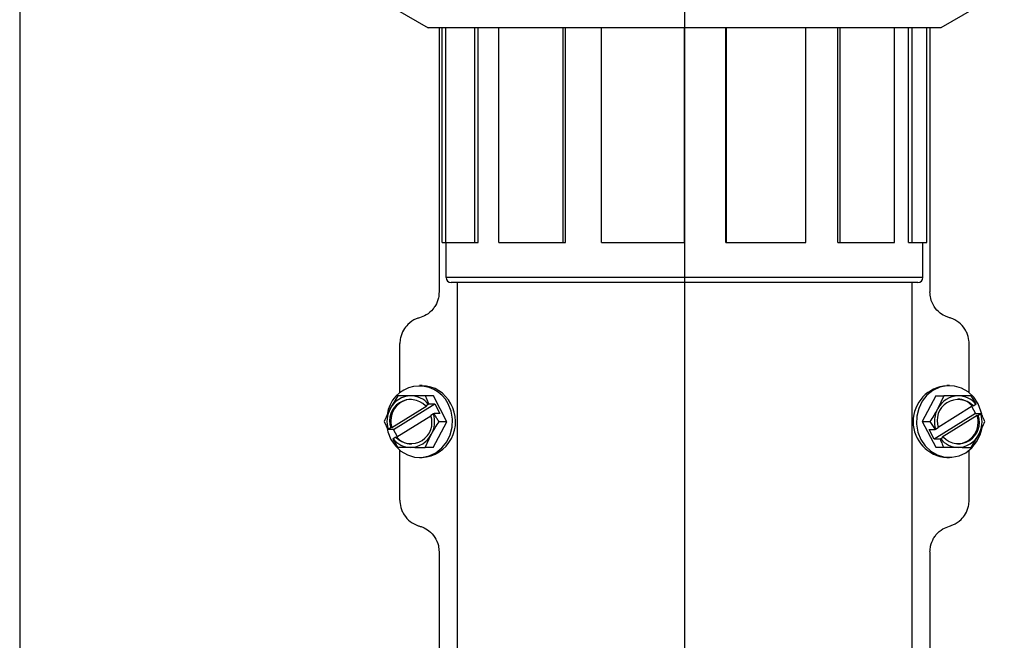
# Model space of a CAD drawing. Extents: x 2281 to 78196, y -59045 to 3223.
# Drawn here: x 3700 to 3830, y -45002 to -44920 of the extents above; entities that cross this region are included whole.
import ezdxf

# ---------------------------------------------------------------- set-up
doc = ezdxf.new("R2010")
doc.units = 0
doc.header["$LTSCALE"] = 0.13
doc.layers.add('CADdetails-9-EXTRAFINE', color=9, linetype='Continuous')
doc.layers.add('PPL-MECHANICAL', color=54, linetype='Continuous')

msp = doc.modelspace()

# ---------------------------------------------------------------- linework, layer by layer
at = {"layer": 'CADdetails-9-EXTRAFINE', "linetype": 'Continuous'}
for p, q in [((3700.38, -44882.18), (3700.38, -45035.78)), ((3755.68, -44921.05), (3755.68, -44955.87)), ((3820.4, -44921.05), (3820.4, -44955.87)), ((3750.51, -44969.16), (3750.51, -44962.68)), ((3825.57, -44969.16), (3825.57, -44962.68)), ((3753.44, -44968.22), (3753.11, -44968.22)), ((3822.97, -44968.22), (3822.64, -44968.22)), ((3750.26, -44969.55), (3749.24, -44971.24)), ((3751.31, -44969.55), (3750.26, -44969.55)), ((3754.93, -44969.56), (3751.31, -44969.55)), ((3753.88, -44969.56), (3751.95, -44969.56)), ((3754.34, -44970.63), (3753.88, -44969.56)), ((3754.93, -44969.56), (3753.88, -44969.56)), ((3756.72, -44972.97), (3754.93, -44969.56)), ((3821.17, -44969.55), (3819.36, -44972.95)), ((3821.17, -44969.55), (3822.22, -44969.55)), ((3822.22, -44969.55), (3821.43, -44971.25)), ((3825.83, -44969.56), (3824.15, -44969.56)), ((3826.5, -44970.62), (3825.83, -44969.56)), ((3749.45, -44973.75), (3754.05, -44970.89)), ((3749.68, -44974.01), (3755.11, -44970.63)), ((3753.91, -44970.89), (3754.26, -44970.67)), ((3753.91, -44970.89), (3754.05, -44970.89)), ((3754.26, -44970.67), (3754.34, -44970.63)), ((3754.34, -44970.63), (3755.11, -44970.63)), ((3755.11, -44970.63), (3755.78, -44971.9)), ((3821.48, -44973.68), (3825.96, -44970.88)), ((3825.89, -44970.93), (3826.4, -44971.9)), ((3826.1, -44970.88), (3825.96, -44970.88)), ((3826.1, -44970.88), (3826.45, -44970.66)), ((3826.45, -44970.66), (3826.5, -44970.62)), ((3754.6, -44972.24), (3750.12, -44975.02)), ((3754.93, -44971.94), (3754.58, -44972.16)), ((3755.01, -44971.9), (3754.93, -44971.94)), ((3755.78, -44971.9), (3755.01, -44971.9)), ((3826.4, -44971.9), (3820.98, -44975.29)), ((3826.63, -44972.16), (3822.03, -44975.03)), ((3826.4, -44971.9), (3827.17, -44971.9)), ((3826.63, -44972.16), (3826.78, -44972.16)), ((3827.12, -44971.94), (3826.78, -44972.16)), ((3827.17, -44971.9), (3827.12, -44971.94)), ((3748.45, -44972.94), (3748.91, -44974.01)), ((3754.9, -44976.36), (3756.72, -44972.97)), ((3756.72, -44972.97), (3755.67, -44972.97)), ((3819.36, -44972.95), (3820.41, -44972.95)), ((3819.36, -44972.95), (3821.16, -44976.35)), ((3820.41, -44972.95), (3821.07, -44974.01)), ((3748.91, -44974.01), (3748.95, -44973.97)), ((3749.68, -44974.01), (3748.91, -44974.01)), ((3748.95, -44973.97), (3749.3, -44973.75)), ((3749.45, -44973.75), (3749.3, -44973.75)), ((3750.19, -44974.98), (3749.68, -44974.01)), ((3753.85, -44976.36), (3754.64, -44974.67)), ((3820.3, -44974.01), (3821.07, -44974.01)), ((3820.98, -44975.29), (3820.3, -44974.01)), ((3821.07, -44974.01), (3821.15, -44973.97)), ((3821.15, -44973.97), (3821.5, -44973.75)), ((3825.82, -44976.36), (3826.85, -44974.66)), ((3749.62, -44975.24), (3749.58, -44975.28)), ((3749.97, -44975.02), (3749.62, -44975.24)), ((3749.97, -44975.02), (3750.12, -44975.02)), ((3821.74, -44975.29), (3820.98, -44975.29)), ((3821.83, -44975.25), (3821.74, -44975.29)), ((3822.17, -44975.03), (3821.83, -44975.25)), ((3822.17, -44975.03), (3822.03, -44975.03)), ((3750.24, -44976.35), (3751.93, -44976.35)), ((3750.51, -44983.33), (3750.51, -44976.75)), ((3754.9, -44976.36), (3753.85, -44976.36)), ((3821.16, -44976.35), (3822.21, -44976.35)), ((3821.16, -44976.35), (3824.77, -44976.36)), ((3822.21, -44976.35), (3824.13, -44976.35)), ((3824.77, -44976.36), (3825.82, -44976.36)), ((3825.57, -44983.33), (3825.57, -44976.75)), ((3753.11, -44977.69), (3753.44, -44977.69)), ((3822.64, -44977.69), (3822.97, -44977.69)), ((3755.68, -44990.14), (3755.68, -45019.9)), ((3820.4, -44990.14), (3820.4, -45019.9))]:
    msp.add_line(p, q, dxfattribs=at)
at = {"layer": 'CADdetails-9-EXTRAFINE', "linetype": 'Continuous', "flags": 128}
for points in [[(3826.75, -44970.6), (3826.17, -44969.74), (3825.43, -44969.05), (3824.57, -44968.55), (3823.63, -44968.28), (3822.65, -44968.24), (3821.69, -44968.43), (3820.8, -44968.85), (3820.01, -44969.48), (3819.38, -44970.28), (3818.92, -44971.22), (3818.66, -44972.24), (3818.63, -44973.3), (3818.8, -44974.34), (3819.19, -44975.31), (3819.77, -44976.17), (3820.51, -44976.86), (3821.37, -44977.36), (3822.31, -44977.63), (3823.29, -44977.67), (3824.25, -44977.48), (3825.14, -44977.06), (3825.93, -44976.43), (3826.56, -44975.63), (3827.02, -44974.69), (3827.23, -44973.95)], [(3748.83, -44973.85), (3748.94, -44974.33), (3749.33, -44975.31), (3749.91, -44976.16), (3750.64, -44976.85), (3751.5, -44977.35), (3752.44, -44977.63), (3753.42, -44977.68), (3754.38, -44977.48), (3755.27, -44977.06), (3756.06, -44976.44), (3756.7, -44975.64), (3757.16, -44974.7), (3757.41, -44973.68), (3757.45, -44972.62), (3757.28, -44971.58), (3756.89, -44970.6)], [(3827.23, -44971.96), (3827.13, -44971.57), (3826.75, -44970.6)]]:
    msp.add_lwpolyline(points, dxfattribs=at)
at = {"layer": 'CADdetails-9-EXTRAFINE', "linetype": 'Continuous'}
for centre, radius, start, end in [((3753.08, -44972.56), 4.28, 27.1615, 173.2187), ((3753.37, -44972.52), 4.29, 26.4415, 89.1412), ((3822.93, -44972.96), 4.74, 93.5448, 266.4552), ((3751.99, -44972.65), 3.09, 90.7437, 152.9995), ((3751.91, -44972.58), 3.03, 39.197, 89.2231), ((3824.19, -44972.65), 3.09, 90.8532, 153.0943), ((3824.11, -44972.58), 3.03, 39.2953, 89.332), ((3751.91, -44972.82), 2.77, 44.075, 199.6683), ((3752.21, -44972.88), 2.9, 93.9623, 197.5378), ((3753.14, -44972.98), 4.72, 273.5819, 30.2341), ((3824.11, -44972.82), 2.77, 44.1881, 199.7593), ((3823.97, -44972.62), 2.64, 41.1142, 87.942), ((3752.47, -44972.96), 3.66, 152.0699, 196.042), ((3751.97, -44973.09), 2.77, 224.075, 19.6683), ((3751.42, -44972.95), 3.66, 332.0699, 16.042), ((3824.66, -44972.96), 3.66, 152.1616, 196.1313), ((3824.16, -44973.09), 2.77, 224.1881, 19.7593), ((3823.86, -44973.03), 2.9, 273.9695, 17.6261), ((3823.61, -44972.95), 3.66, 332.1616, 16.1313), ((3751.89, -44973.26), 3.09, 270.7437, 332.9995), ((3824.09, -44973.26), 3.09, 270.8532, 333.0943), ((3751.97, -44973.33), 3.03, 219.197, 269.2231), ((3752.11, -44973.29), 2.64, 221.0142, 267.9384), ((3824.17, -44973.33), 3.03, 219.2953, 269.332)]:
    msp.add_arc(centre, radius, start, end, dxfattribs=at)
for points, knots in [([(3755.68, -44955.87), (3755.66, -44956.13), (3755.62, -44956.77), (3755.3, -44957.53), (3754.76, -44958.31), (3754.06, -44958.93), (3753.39, -44959.17), (3753.09, -44959.28)], [0, 0, 0, 0, 0.165921, 0.400144, 0.515705, 0.784917, 1, 1, 1, 1]), ([(3822.99, -44959.28), (3822.84, -44959.23), (3822.41, -44959.09), (3821.67, -44958.65), (3820.92, -44957.84), (3820.47, -44956.83), (3820.42, -44956.15), (3820.4, -44955.87)], [0, 0, 0, 0, 0.103986, 0.314984, 0.568223, 0.821979, 1, 1, 1, 1]), ([(3753.09, -44959.28), (3752.95, -44959.32), (3752.39, -44959.5), (3751.63, -44960.02), (3750.94, -44960.9), (3750.57, -44961.79), (3750.52, -44962.42), (3750.51, -44962.68)], [0, 0, 0, 0, 0.103647, 0.396316, 0.602831, 0.836461, 1, 1, 1, 1]), ([(3825.57, -44962.68), (3825.57, -44962.54), (3825.55, -44962.03), (3825.35, -44961.38), (3824.91, -44960.56), (3824.23, -44959.83), (3823.47, -44959.42), (3823.04, -44959.29), (3822.99, -44959.28)], [0, 0, 0, 0, 0.091049, 0.318146, 0.426759, 0.693635, 0.959842, 1, 1, 1, 1]), ([(3751.95, -44969.56), (3751.91, -44969.56), (3751.3, -44969.55), (3750.76, -44969.55), (3750.26, -44969.55)], [0, 0, 0, 0, 0.070165, 1, 1, 1, 1]), ([(3824.15, -44969.56), (3824.1, -44969.56), (3823.49, -44969.55), (3822.83, -44969.55), (3822.22, -44969.55)], [0, 0, 0, 0, 0.0701652, 1, 1, 1, 1]), ([(3749.24, -44971.24), (3749.22, -44971.28), (3748.91, -44971.86), (3748.67, -44972.42), (3748.45, -44972.94)], [0, 0, 0, 0, 0.0701652, 1, 1, 1, 1]), ([(3755.67, -44972.97), (3755.58, -44972.83), (3755.35, -44972.48), (3755.14, -44972.12), (3755.01, -44971.9)], [0, 0, 0, 0, 0.407886, 1, 1, 1, 1]), ([(3821.43, -44971.25), (3821.41, -44971.29), (3821.1, -44971.86), (3820.74, -44972.42), (3820.41, -44972.95)], [0, 0, 0, 0, 0.0701652, 1, 1, 1, 1]), ([(3827.63, -44972.96), (3827.58, -44972.82), (3827.43, -44972.47), (3827.27, -44972.11), (3827.17, -44971.9)], [0, 0, 0, 0, 0.407886, 1, 1, 1, 1]), ([(3754.64, -44974.67), (3754.67, -44974.63), (3754.98, -44974.05), (3755.34, -44973.49), (3755.67, -44972.97)], [0, 0, 0, 0, 0.070165, 1, 1, 1, 1]), ([(3826.85, -44974.66), (3826.87, -44974.62), (3827.17, -44974.05), (3827.41, -44973.49), (3827.63, -44972.96)], [0, 0, 0, 0, 0.070165, 1, 1, 1, 1]), ([(3749.58, -44975.28), (3749.71, -44975.49), (3749.92, -44975.85), (3750.15, -44976.2), (3750.24, -44976.35)], [0, 0, 0, 0, 0.592114, 1, 1, 1, 1]), ([(3821.74, -44975.29), (3821.84, -44975.5), (3822.01, -44975.86), (3822.15, -44976.21), (3822.21, -44976.35)], [0, 0, 0, 0, 0.592114, 1, 1, 1, 1]), ([(3751.93, -44976.35), (3751.97, -44976.35), (3752.58, -44976.36), (3753.24, -44976.36), (3753.85, -44976.36)], [0, 0, 0, 0, 0.070165, 1, 1, 1, 1]), ([(3824.13, -44976.35), (3824.17, -44976.35), (3824.78, -44976.36), (3825.32, -44976.36), (3825.82, -44976.36)], [0, 0, 0, 0, 0.070165, 1, 1, 1, 1]), ([(3750.51, -44983.33), (3750.51, -44983.47), (3750.53, -44983.98), (3750.73, -44984.64), (3751.17, -44985.46), (3751.85, -44986.18), (3752.61, -44986.59), (3753.04, -44986.72), (3753.09, -44986.74)], [0, 0, 0, 0, 0.091049, 0.318146, 0.426759, 0.693635, 0.959842, 1, 1, 1, 1]), ([(3822.99, -44986.74), (3823.13, -44986.69), (3823.68, -44986.51), (3824.45, -44986), (3825.14, -44985.11), (3825.51, -44984.22), (3825.55, -44983.59), (3825.57, -44983.33)], [0, 0, 0, 0, 0.103647, 0.396316, 0.602831, 0.836461, 1, 1, 1, 1]), ([(3753.09, -44986.74), (3753.24, -44986.78), (3753.67, -44986.92), (3754.41, -44987.36), (3755.16, -44988.18), (3755.61, -44989.18), (3755.66, -44989.86), (3755.68, -44990.14)], [0, 0, 0, 0, 0.103986, 0.314984, 0.568223, 0.821979, 1, 1, 1, 1]), ([(3820.4, -44990.14), (3820.42, -44989.88), (3820.46, -44989.25), (3820.78, -44988.48), (3821.32, -44987.71), (3822.02, -44987.09), (3822.69, -44986.84), (3822.99, -44986.74)], [0, 0, 0, 0, 0.165921, 0.400144, 0.515705, 0.784917, 1, 1, 1, 1])]:
    msp.add_open_spline(points, degree=3, knots=knots, dxfattribs=at)
at = {"layer": 'PPL-MECHANICAL'}
for p, q in [((3788.04, -44821.21), (3788.04, -45091.71)), ((3745.87, -44916.21), (3754.24, -44921.05)), ((3830.21, -44916.21), (3821.84, -44921.05)), ((3821.84, -44921.05), (3754.24, -44921.05)), ((3756.08, -44949.37), (3756.08, -44921.05)), ((3756.57, -44949.37), (3756.57, -44921.05)), ((3760.37, -44949.37), (3760.37, -44921.05)), ((3760.82, -44949.37), (3760.82, -44921.05)), ((3763.56, -44949.37), (3763.56, -44921.05)), ((3772.06, -44949.37), (3772.06, -44921.05)), ((3772.33, -44949.37), (3772.33, -44921.05)), ((3777.11, -44949.37), (3777.11, -44921.05)), ((3788.04, -44949.37), (3788.04, -44921.05)), ((3793.5, -44949.37), (3793.5, -44921.05)), ((3793.59, -44949.37), (3793.59, -44921.05)), ((3804.02, -44949.37), (3804.02, -44921.05)), ((3808.24, -44949.37), (3808.24, -44921.05)), ((3808.58, -44949.37), (3808.58, -44921.05)), ((3815.71, -44949.37), (3815.71, -44921.05)), ((3817.57, -44949.37), (3817.57, -44921.05)), ((3818.07, -44949.37), (3818.07, -44921.05)), ((3820, -44949.37), (3820, -44921.05)), ((3756.08, -44949.37), (3760.82, -44949.37)), ((3756.61, -44953.98), (3756.61, -44949.37)), ((3763.56, -44949.37), (3772.33, -44949.37)), ((3777.11, -44949.37), (3788.04, -44949.37)), ((3793.5, -44949.37), (3804.02, -44949.37)), ((3808.24, -44949.37), (3815.71, -44949.37)), ((3817.57, -44949.37), (3820, -44949.37)), ((3819.47, -44953.98), (3819.47, -44949.37)), ((3819.47, -44953.98), (3756.61, -44953.98)), ((3818.82, -44954.63), (3757.26, -44954.63)), ((3758.05, -44954.63), (3758.05, -45055.66)), ((3818.03, -44954.63), (3818.03, -45055.66))]:
    msp.add_line(p, q, dxfattribs=at)
for centre, start, end in [((3757.26, -44953.98), 180, 270), ((3818.82, -44953.98), 270, 0)]:
    msp.add_arc(centre, 0.653, start, end, dxfattribs=at)

doc.saveas('drawing.dxf')
